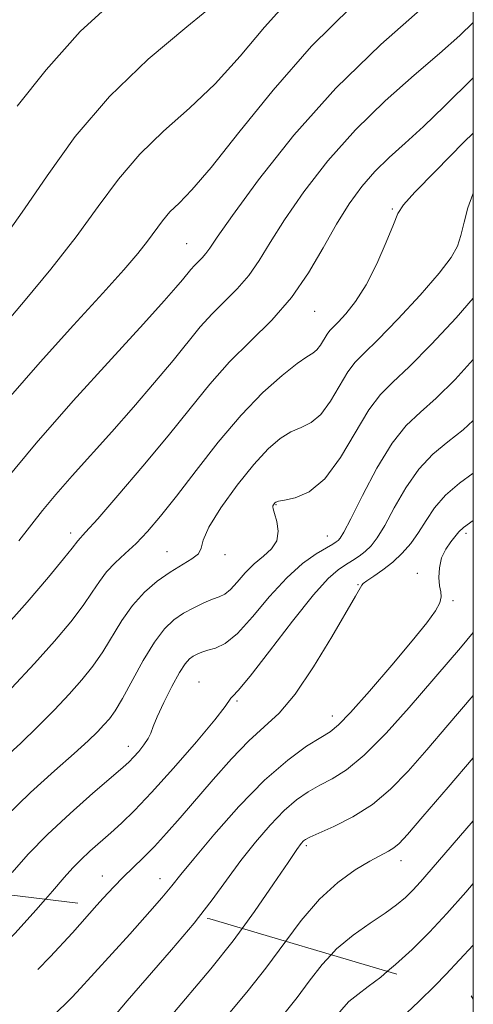
# Model space of a CAD drawing. Extents: x 2054800 to 2057700, y 294800 to 297700.
# Drawn here: x 2057444 to 2057500, y 295324 to 295445 of the extents above; entities that cross this region are included whole.
import ezdxf

# ---------------------------------------------------------------- set-up
doc = ezdxf.new("R2010")
doc.units = 0
doc.header["$MEASUREMENT"] = 0
doc.linetypes.add('DGN Style 2', pattern=[39.879531, 23.927719, -15.951813])
doc.linetypes.add('DGN Style 3', pattern=[55.831344, 39.879531, -15.951813])
for name, color, linetype, lineweight in [('CONTOUR INDEX', 41, 'Continuous', 13), ('CONTOUR INDEX DASHED', 41, 'DGN Style 3', 13), ('CONTOUR INTERMEDIATE', 44, 'Continuous', 0), ('CONTOUR INTERMEDIATE DASHED', 44, 'DGN Style 3', 0), ('GRID LINE', 7, 'Continuous', 0), ('OBSCURED GROUND BOUNDARY', 84, 'DGN Style 2', 0), ('SPOT ELEVATION DTM', 2, 'Continuous', 13)]:
    doc.layers.add(name, color=color, linetype=linetype, lineweight=lineweight)

msp = doc.modelspace()

# ---------------------------------------------------------------- linework, layer by layer
at = {"layer": 'CONTOUR INDEX', "flags": 128}
for points, elevation in [([(2057444.079, 295434.549), (2057447.629, 295439.016), (2057451.793, 295443.685), (2057456.79, 295448.277)], 1090), ([(2057444.26, 295381.254), (2057447.168, 295384.948), (2057448.804, 295386.925), (2057450.802, 295389.205), (2057455.671, 295394.629), (2057458.337, 295397.655), (2057460.918, 295400.649), (2057463.192, 295403.362), (2057466.524, 295407.474), (2057467.96, 295409.097), (2057471.033, 295412.141), (2057472.47, 295413.768), (2057473.743, 295415.613), (2057475.094, 295417.836), (2057476.838, 295420.613), (2057479.216, 295424.03), (2057482.163, 295427.824), (2057485.54, 295431.642), (2057489.172, 295435.179), (2057492.735, 295438.323), (2057495.871, 295441.01), (2057498.337, 295443.224), (2057500, 295444.809)], 1080), ([(2057443.446, 295340.596), (2057445.431, 295342.818), (2057447.79, 295345.236), (2057450.57, 295347.831), (2057453.364, 295350.3), (2057457.044, 295353.473), (2057457.81, 295354.17), (2057458.348, 295354.725), (2057458.97, 295355.424), (2057459.618, 295356.223), (2057460.145, 295356.994), (2057460.465, 295357.676), (2057460.745, 295358.479), (2057461.217, 295359.682), (2057462.034, 295361.438), (2057463.033, 295363.401), (2057463.975, 295365.1), (2057464.679, 295366.184), (2057465.2, 295366.771), (2057465.653, 295367.097), (2057466.141, 295367.359), (2057466.724, 295367.6), (2057467.451, 295367.823), (2057468.373, 295368.086), (2057469.557, 295368.664), (2057471.072, 295369.888), (2057472.944, 295371.939), (2057475.025, 295374.406), (2057477.126, 295376.73), (2057479.068, 295378.469), (2057480.723, 295379.643), (2057482.759, 295380.847), (2057483.191, 295381.117), (2057483.436, 295381.301), (2057483.671, 295381.561), (2057484.107, 295382.294), (2057484.968, 295383.959), (2057486.393, 295386.795), (2057488.178, 295390.172), (2057490.038, 295393.242), (2057491.769, 295395.403), (2057493.505, 295397.027), (2057495.461, 295398.735), (2057497.79, 295401.023), (2057500, 295403.468)], 1070), ([(2057471.665, 295333.732), (2057473.182, 295335.802), (2057475.506, 295339.174), (2057477.282, 295341.823), (2057478.359, 295343.403), (2057478.905, 295344.15), (2057479.173, 295344.449), (2057479.421, 295344.643), (2057479.942, 295344.913), (2057482.889, 295346.229), (2057485.222, 295347.407), (2057487.643, 295348.926), (2057489.862, 295350.785), (2057492.003, 295353.01), (2057494.297, 295355.638), (2057496.889, 295358.65), (2057500, 295362.301)], 1060)]:
    msp.add_lwpolyline(points, dxfattribs=dict(at, elevation=elevation))
at = {"layer": 'CONTOUR INDEX DASHED', "elevation": 1060, "flags": 128}
msp.add_lwpolyline([(2057045.536, 295325.272), (2057046.429, 295325.041), (2057049.774, 295324.233), (2057055.005, 295323.015), (2057061.011, 295321.553), (2057066.332, 295320.071), (2057069.863, 295318.75), (2057071.942, 295317.595), (2057073.263, 295316.566), (2057074.494, 295315.584), (2057076.183, 295314.399), (2057078.848, 295312.724), (2057082.786, 295310.389), (2057091.876, 295305.106), (2057095.561, 295302.929), (2057098.477, 295301.146), (2057100.814, 295299.633), (2057102.828, 295298.25), (2057105.046, 295296.78), (2057108.059, 295294.987), (2057112.186, 295292.761), (2057116.651, 295290.494), (2057120.408, 295288.705), (2057122.756, 295287.734), (2057124.397, 295287.217), (2057126.38, 295286.615), (2057129.48, 295285.517), (2057133.374, 295284.044), (2057137.463, 295282.448), (2057141.32, 295280.925), (2057145.194, 295279.452), (2057149.508, 295277.949), (2057154.493, 295276.375), (2057164.225, 295273.46), (2057167.739, 295272.361), (2057170.364, 295271.477), (2057172.465, 295270.715), (2057174.441, 295269.962), (2057184.764, 295265.942), (2057189.842, 295263.985), (2057194.354, 295262.262), (2057199.496, 295260.32), (2057200.789, 295259.782), (2057201.828, 295259.268), (2057203.02, 295258.639), (2057204.763, 295257.775), (2057207.273, 295256.618), (2057210.057, 295255.378), (2057215.161, 295253.13), (2057215.717, 295252.924), (2057217.002, 295252.54), (2057219.696, 295251.807), (2057224.171, 295250.637), (2057229.562, 295249.267), (2057234.692, 295248.016), (2057238.717, 295247.108), (2057242.095, 295246.385), (2057245.614, 295245.596), (2057249.809, 295244.566), (2057254.213, 295243.426), (2057258.104, 295242.388), (2057261.031, 295241.585), (2057263.632, 295240.838), (2057266.811, 295239.894), (2057279.697, 295236.027), (2057282.016, 295235.359), (2057283.405, 295235.109), (2057284.854, 295235.11), (2057290.664, 295235.373), (2057295.314, 295235.532), (2057307.564, 295235.834), (2057314.092, 295236.08), (2057320.19, 295236.454), (2057325.72, 295236.928), (2057330.631, 295237.458), (2057334.914, 295238.018), (2057338.712, 295238.646), (2057342.212, 295239.395), (2057345.577, 295240.317), (2057348.896, 295241.437), (2057352.238, 295242.776), (2057355.662, 295244.344), (2057359.185, 295246.098), (2057362.816, 295247.983), (2057370.51, 295252.039), (2057379.107, 295256.618), (2057383.484, 295259.005), (2057387.473, 295261.279), (2057390.812, 295263.32), (2057395.929, 295266.601), (2057400.446, 295269.307), (2057403.498, 295271.256), (2057407.465, 295273.96), (2057411.631, 295276.889), (2057415.042, 295279.326), (2057417.829, 295281.355), (2057418.431, 295281.835), (2057425.661, 295287.474), (2057430.477, 295291.276), (2057435.089, 295295.005), (2057438.718, 295298.088), (2057441.747, 295300.826), (2057444.849, 295303.737), (2057448.492, 295307.181), (2057452.318, 295310.879), (2057455.762, 295314.389), (2057458.429, 295317.397), (2057460.599, 295320.079), (2057462.721, 295322.737), (2057467.803, 295328.776), (2057470.541, 295332.199), (2057471.665, 295333.732)], dxfattribs=at)
at = {"layer": 'CONTOUR INTERMEDIATE', "flags": 128}
for points, elevation in [([(2057442.376, 295407.618), (2057445.05, 295410.764), (2057448.193, 295414.574), (2057451.3, 295418.537), (2057454.006, 295422.23), (2057456.495, 295425.594), (2057459.089, 295428.658), (2057462.022, 295431.486), (2057465.181, 295434.284), (2057468.365, 295437.295), (2057471.425, 295440.671), (2057474.411, 295444.211), (2057477.424, 295447.625)], 1086), ([(2057442.917, 295419.037), (2057444.985, 295421.957), (2057447.729, 295426.016), (2057451.195, 295430.807), (2057455.372, 295435.741), (2057460.132, 295440.304), (2057464.87, 295444.288), (2057468.864, 295447.558)], 1088), ([(2057442.651, 295388.686), (2057446.396, 295393.211), (2057450.952, 295398.409), (2057455.619, 295403.573), (2057459.547, 295407.865), (2057462.101, 295410.677), (2057463.539, 295412.296), (2057464.335, 295413.237), (2057465.369, 295414.513), (2057465.815, 295415.016), (2057466.769, 295415.961), (2057467.215, 295416.466), (2057467.68, 295417.133), (2057468.589, 295418.486), (2057470.461, 295421.147), (2057473.67, 295425.5), (2057478.013, 295430.972), (2057483.146, 295436.754), (2057488.649, 295442.112), (2057493.808, 295446.626)], 1082), ([(2057442.961, 295398.645), (2057446.898, 295403.139), (2057450.995, 295407.679), (2057454.579, 295411.62), (2057457.144, 295414.489), (2057458.854, 295416.486), (2057460.042, 295417.984), (2057461.885, 295420.488), (2057462.806, 295421.575), (2057463.912, 295422.667), (2057465.491, 295424.281), (2057467.866, 295427.032), (2057471.253, 295431.302), (2057475.453, 295436.522), (2057480.161, 295441.886), (2057485.044, 295446.704)], 1084), ([(2057441.933, 295369.999), (2057445.274, 295373.726), (2057447.908, 295376.797), (2057449.754, 295379.033), (2057450.796, 295380.34), (2057451.493, 295381.254), (2057452.463, 295382.296), (2057453.942, 295383.949), (2057456.42, 295386.791), (2057459.489, 295390.382), (2057462.584, 295394.108), (2057465.279, 295397.471), (2057467.698, 295400.459), (2057470.105, 295403.178), (2057472.684, 295405.746), (2057475.297, 295408.32), (2057477.726, 295411.071), (2057479.807, 295414.092), (2057481.599, 295417.185), (2057483.216, 295420.078), (2057484.762, 295422.561), (2057486.313, 295424.677), (2057487.935, 295426.531), (2057489.695, 295428.247), (2057491.662, 295430.02), (2057493.904, 295432.065), (2057496.485, 295434.549), (2057500, 295438.01)], 1078), ([(2057443.353, 295363.197), (2057446.192, 295366.223), (2057448.639, 295368.962), (2057450.629, 295371.335), (2057452.158, 295373.325), (2057453.266, 295374.937), (2057454.143, 295376.266), (2057455.024, 295377.431), (2057456.088, 295378.542), (2057457.319, 295379.685), (2057458.647, 295380.938), (2057460.043, 295382.401), (2057461.634, 295384.257), (2057463.585, 295386.713), (2057465.997, 295389.86), (2057468.716, 295393.334), (2057471.522, 295396.655), (2057474.201, 295399.422), (2057476.557, 295401.538), (2057478.397, 295402.984), (2057479.6, 295403.797), (2057480.33, 295404.244), (2057480.822, 295404.651), (2057481.268, 295405.257), (2057482.068, 295406.602), (2057482.405, 295407.047), (2057482.817, 295407.462), (2057483.444, 295408.073), (2057484.385, 295409.08), (2057485.564, 295410.578), (2057486.866, 295412.633), (2057488.167, 295415.211), (2057489.328, 295417.86), (2057490.203, 295420.028), (2057490.764, 295421.377), (2057491.457, 295422.446), (2057492.844, 295423.99), (2057495.351, 295426.59), (2057498.855, 295430.123), (2057500, 295431.248)], 1076), ([(2057442.281, 295354.392), (2057444.479, 295356.414), (2057446.617, 295358.473), (2057448.636, 295360.519), (2057450.45, 295362.448), (2057452.005, 295364.198), (2057453.349, 295365.873), (2057454.562, 295367.617), (2057456.913, 295371.482), (2057458.215, 295373.336), (2057459.684, 295374.952), (2057461.253, 295376.311), (2057462.825, 295377.422), (2057465.505, 295379.028), (2057466.297, 295379.664), (2057466.618, 295380.333), (2057466.869, 295381.309), (2057467.564, 295382.909), (2057469.057, 295385.301), (2057471.056, 295388.06), (2057473.106, 295390.615), (2057474.85, 295392.515), (2057476.315, 295393.794), (2057477.621, 295394.612), (2057478.873, 295395.157), (2057480.099, 295395.753), (2057481.309, 295396.752), (2057482.499, 295398.37), (2057484.631, 295401.956), (2057485.53, 295403.142), (2057486.628, 295404.248), (2057488.301, 295405.877), (2057490.75, 295408.416), (2057493.481, 295411.381), (2057495.825, 295414.071), (2057497.285, 295415.979), (2057498.047, 295417.369), (2057498.471, 295418.702), (2057498.864, 295420.319), (2057499.334, 295422.087), (2057499.941, 295423.754), (2057500, 295423.857)], 1074), ([(2057442.623, 295347.39), (2057445.72, 295350.392), (2057448.639, 295353.034), (2057451.066, 295355.177), (2057452.78, 295356.737), (2057453.918, 295357.841), (2057454.709, 295358.673), (2057455.37, 295359.434), (2057456.07, 295360.411), (2057456.966, 295361.909), (2057459.531, 295366.578), (2057460.899, 295368.833), (2057462.131, 295370.457), (2057463.284, 295371.556), (2057464.458, 295372.358), (2057465.715, 295373.05), (2057466.952, 295373.637), (2057468.027, 295374.08), (2057468.848, 295374.382), (2057469.526, 295374.708), (2057470.221, 295375.261), (2057471.061, 295376.178), (2057472.043, 295377.306), (2057473.13, 295378.426), (2057474.258, 295379.381), (2057475.248, 295380.269), (2057475.892, 295381.255), (2057476.054, 295382.435), (2057475.891, 295383.631), (2057475.632, 295384.596), (2057475.463, 295385.155), (2057475.4, 295385.408), (2057475.415, 295385.526), (2057475.481, 295385.649), (2057475.672, 295385.905), (2057475.79, 295386.001), (2057476.108, 295386.099), (2057476.845, 295386.239), (2057478.147, 295386.518), (2057479.869, 295387.262), (2057481.795, 295388.853), (2057483.73, 295391.482), (2057487.193, 295397.309), (2057488.618, 295399.197), (2057490.142, 295400.713), (2057492.152, 295402.598), (2057494.873, 295405.363), (2057497.882, 295408.605), (2057500, 295411.018)], 1072), ([(2057447.536, 295337.304), (2057448.411, 295338.306), (2057449.843, 295339.966), (2057450.895, 295341.151), (2057451.863, 295342.147), (2057452.979, 295343.189), (2057455.537, 295345.44), (2057456.879, 295346.645), (2057458.461, 295348.18), (2057460.543, 295350.373), (2057463.235, 295353.371), (2057466.04, 295356.601), (2057468.309, 295359.31), (2057469.572, 295360.938), (2057470.25, 295361.966), (2057470.504, 295362.189), (2057471.187, 295362.894), (2057472.633, 295364.639), (2057475.01, 295367.722), (2057477.816, 295371.387), (2057480.384, 295374.618), (2057482.21, 295376.646), (2057483.428, 295377.709), (2057484.338, 295378.296), (2057485.182, 295378.817), (2057485.993, 295379.365), (2057486.752, 295379.955), (2057487.462, 295380.636), (2057488.216, 295381.611), (2057489.133, 295383.116), (2057490.303, 295385.273), (2057491.708, 295387.737), (2057493.304, 295390.045), (2057495.046, 295391.866), (2057496.884, 295393.373), (2057498.77, 295394.872), (2057500, 295396.01)], 1068), ([(2057453.841, 295336.555), (2057454.625, 295337.434), (2057455.917, 295338.834), (2057457.073, 295340.017), (2057459.528, 295342.391), (2057460.897, 295343.773), (2057462.394, 295345.39), (2057464.066, 295347.287), (2057468.113, 295351.995), (2057470.347, 295354.51), (2057472.475, 295356.71), (2057474.373, 295358.425), (2057476.196, 295360.129), (2057478.169, 295362.456), (2057480.414, 295365.785), (2057482.639, 295369.463), (2057485.539, 295374.457), (2057486.336, 295375.803), (2057486.513, 295375.996), (2057486.962, 295376.332), (2057487.804, 295376.904), (2057488.917, 295377.69), (2057490.122, 295378.642), (2057491.269, 295379.722), (2057492.328, 295380.929), (2057493.298, 295382.274), (2057494.214, 295383.752), (2057495.239, 295385.302), (2057496.571, 295386.849), (2057498.322, 295388.329), (2057500, 295389.531)], 1066), ([(2057460.318, 295335.785), (2057461.809, 295337.484), (2057463.041, 295338.957), (2057464.14, 295340.326), (2057465.714, 295342.262), (2057468.191, 295345.203), (2057471.257, 295348.658), (2057474.416, 295351.904), (2057477.237, 295354.365), (2057479.559, 295356.055), (2057481.286, 295357.135), (2057482.436, 295357.835), (2057483.47, 295358.668), (2057484.961, 295360.212), (2057487.285, 295362.828), (2057490.012, 295365.995), (2057492.512, 295368.972), (2057494.289, 295371.177), (2057495.369, 295372.666), (2057495.911, 295373.657), (2057496.072, 295374.364), (2057496.006, 295374.992), (2057495.862, 295375.744), (2057495.779, 295376.761), (2057495.838, 295377.947), (2057496.109, 295379.143), (2057496.62, 295380.213), (2057497.242, 295381.112), (2057498.225, 295382.344), (2057498.782, 295382.881), (2057500, 295383.757)], 1064), ([(2057466.3, 295335.074), (2057467.99, 295337.245), (2057471.498, 295342.043), (2057473.275, 295344.303), (2057475.081, 295346.404), (2057476.795, 295348.177), (2057478.329, 295349.504), (2057479.751, 295350.484), (2057481.161, 295351.269), (2057482.674, 295352.046), (2057484.442, 295353.149), (2057486.627, 295354.947), (2057489.297, 295357.647), (2057492.143, 295360.812), (2057498.441, 295368.129), (2057500, 295369.998)], 1062), ([(2057476.994, 295332.157), (2057478.889, 295334.696), (2057481.121, 295337.309), (2057483.385, 295339.369), (2057485.519, 295340.893), (2057487.323, 295341.968), (2057489.59, 295343.182), (2057490.275, 295343.593), (2057490.906, 295344.126), (2057491.924, 295345.234), (2057493.831, 295347.436), (2057496.932, 295351.038), (2057500, 295354.631)], 1058), ([(2057482.586, 295330.504), (2057483.234, 295331.205), (2057485.264, 295332.902), (2057487.335, 295334.357), (2057489.176, 295335.584), (2057490.589, 295336.613), (2057491.667, 295337.525), (2057492.576, 295338.415), (2057493.52, 295339.434), (2057494.852, 295340.953), (2057500, 295346.93)], 1056), ([(2057489.49, 295328.464), (2057490.465, 295329.282), (2057492.49, 295331.139), (2057494.613, 295333.25), (2057496.772, 295335.57), (2057499.066, 295338.168), (2057500, 295339.25)], 1054), ([(2057495.306, 295326.744), (2057496.65, 295328.086), (2057500, 295331.68)], 1052)]:
    msp.add_lwpolyline(points, dxfattribs=dict(at, elevation=elevation))
at = {"layer": 'CONTOUR INTERMEDIATE DASHED', "flags": 128}
for points, elevation in [([(2057040.772, 295358.264), (2057042.939, 295357.992), (2057047.795, 295357.431), (2057052.5, 295356.656), (2057056.731, 295355.511), (2057060.421, 295354.154), (2057063.568, 295352.823), (2057066.193, 295351.686), (2057068.428, 295350.629), (2057070.429, 295349.469), (2057072.369, 295348.041), (2057074.478, 295346.242), (2057077.001, 295343.986), (2057080.106, 295341.236), (2057083.663, 295338.154), (2057087.467, 295334.949), (2057091.278, 295331.848), (2057094.732, 295329.133), (2057097.43, 295327.103), (2057099.101, 295325.945), (2057099.994, 295325.414), (2057100.483, 295325.153), (2057100.896, 295324.867), (2057101.93, 295324.052), (2057102.773, 295323.494), (2057104.322, 295322.641), (2057107.094, 295321.271), (2057111.403, 295319.246), (2057116.753, 295316.751), (2057122.449, 295314.053), (2057127.842, 295311.414), (2057132.477, 295309.085), (2057139.043, 295305.732), (2057139.612, 295305.463), (2057140.255, 295305.186), (2057147.423, 295302.168), (2057152.031, 295300.253), (2057156.97, 295298.269), (2057161.808, 295296.423), (2057166.849, 295294.547), (2057172.578, 295292.384), (2057179.227, 295289.792), (2057185.995, 295287.106), (2057191.829, 295284.777), (2057195.983, 295283.131), (2057198.956, 295281.983), (2057201.559, 295281.019), (2057204.427, 295280.003), (2057207.503, 295279.005), (2057210.555, 295278.169), (2057213.415, 295277.583), (2057216.165, 295277.091), (2057218.952, 295276.476), (2057221.898, 295275.579), (2057225.033, 295274.46), (2057228.366, 295273.238), (2057231.865, 295272.019), (2057235.349, 295270.876), (2057238.595, 295269.869), (2057241.486, 295269.029), (2057244.313, 295268.251), (2057251.33, 295266.361), (2057256.195, 295265.123), (2057262.344, 295263.696), (2057269.767, 295262.131), (2057277.284, 295260.652), (2057283.424, 295259.524), (2057287.243, 295258.946), (2057289.925, 295258.856), (2057293.181, 295259.122), (2057309.177, 295260.709), (2057315.433, 295261.349), (2057318.828, 295261.685), (2057323.867, 295262.196), (2057329.996, 295262.976), (2057336.278, 295264.111), (2057342.006, 295265.672), (2057347.423, 295267.67), (2057353.002, 295270.1), (2057359.032, 295272.895), (2057365.05, 295275.724), (2057370.403, 295278.193), (2057374.605, 295280.015), (2057380.373, 295282.367), (2057382.542, 295283.337), (2057384.382, 295284.253), (2057385.9, 295285.089), (2057387.216, 295285.922), (2057388.916, 295287.24), (2057391.704, 295289.634), (2057395.987, 295293.43), (2057400.991, 295297.883), (2057405.647, 295301.985), (2057409.209, 295305.012), (2057412.231, 295307.399), (2057415.591, 295309.866), (2057419.911, 295312.956), (2057424.804, 295316.495), (2057429.627, 295320.128), (2057433.872, 295323.576), (2057437.558, 295326.846), (2057440.834, 295330.021), (2057443.804, 295333.129), (2057446.376, 295335.974), (2057447.536, 295337.304)], 1068), ([(2057044.427, 295351.369), (2057048.811, 295350.689), (2057054.2, 295349.261), (2057058.615, 295347.62), (2057061.892, 295346.104), (2057063.977, 295344.977), (2057065.257, 295344.2), (2057066.227, 295343.657), (2057067.356, 295343.176), (2057068.994, 295342.348), (2057071.462, 295340.703), (2057074.953, 295337.941), (2057083.553, 295330.711), (2057087.788, 295327.25), (2057091.612, 295324.25), (2057094.837, 295321.845), (2057097.423, 295320.08), (2057099.903, 295318.633), (2057102.951, 295317.096), (2057107.031, 295315.165), (2057111.747, 295312.966), (2057116.487, 295310.73), (2057120.751, 295308.654), (2057124.48, 295306.781), (2057130.576, 295303.647), (2057133.305, 295302.286), (2057136.223, 295300.928), (2057139.521, 295299.508), (2057142.907, 295298.112), (2057148.488, 295295.843), (2057151.046, 295294.83), (2057154.416, 295293.565), (2057164.959, 295289.752), (2057171.293, 295287.409), (2057177.658, 295284.966), (2057183.655, 295282.604), (2057188.913, 295280.514), (2057193.219, 295278.82), (2057197.008, 295277.368), (2057200.874, 295275.94), (2057205.206, 295274.393), (2057209.583, 295272.899), (2057213.377, 295271.705), (2057216.141, 295270.977), (2057218.134, 295270.549), (2057219.794, 295270.176), (2057221.535, 295269.644), (2057226.517, 295267.888), (2057230.176, 295266.651), (2057234.071, 295265.375), (2057237.442, 295264.298), (2057239.835, 295263.564), (2057242.014, 295262.943), (2057249.623, 295260.858), (2057254.929, 295259.416), (2057259.772, 295258.132), (2057263.336, 295257.249), (2057266.31, 295256.602), (2057269.756, 295255.926), (2057274.5, 295255.048), (2057280.4, 295254.183), (2057287.075, 295253.638), (2057294.06, 295253.625), (2057300.548, 295253.965), (2057305.647, 295254.383), (2057322.405, 295255.952), (2057329.674, 295256.654), (2057335.949, 295257.293), (2057339.837, 295257.822), (2057342.753, 295258.72), (2057346.819, 295260.602), (2057353.462, 295263.81), (2057361.337, 295267.599), (2057368.406, 295270.955), (2057373.174, 295273.138), (2057376.313, 295274.522), (2057379.04, 295275.758), (2057382.283, 295277.345), (2057385.822, 295279.188), (2057389.15, 295281.038), (2057391.938, 295282.756), (2057394.552, 295284.63), (2057397.538, 295287.057), (2057401.31, 295290.311), (2057405.759, 295294.183), (2057410.647, 295298.34), (2057415.696, 295302.453), (2057420.465, 295306.203), (2057424.475, 295309.273), (2057427.456, 295311.515), (2057429.974, 295313.458), (2057432.806, 295315.8), (2057436.498, 295319.036), (2057440.67, 295322.851), (2057444.711, 295326.727), (2057448.123, 295330.222), (2057450.862, 295333.202), (2057453.841, 295336.555)], 1066), ([(2057046.089, 295345.507), (2057046.403, 295345.468), (2057047.981, 295345.025), (2057049.509, 295344.311), (2057051.17, 295343.213), (2057053.13, 295341.685), (2057055.5, 295339.955), (2057058.377, 295338.318), (2057061.799, 295336.958), (2057065.567, 295335.61), (2057069.425, 295333.899), (2057073.159, 295331.566), (2057076.726, 295328.822), (2057080.123, 295325.996), (2057083.378, 295323.349), (2057086.635, 295320.871), (2057090.068, 295318.484), (2057093.789, 295316.137), (2057097.653, 295313.893), (2057101.455, 295311.841), (2057105.018, 295310.048), (2057108.283, 295308.482), (2057111.221, 295307.091), (2057113.867, 295305.801), (2057116.509, 295304.466), (2057123.09, 295301.059), (2057127.112, 295299.021), (2057131.297, 295297.006), (2057135.375, 295295.189), (2057139.07, 295293.647), (2057142.105, 295292.432), (2057148.661, 295289.868), (2057149.596, 295289.542), (2057152.627, 295288.572), (2057155.63, 295287.568), (2057160.073, 295286.032), (2057165.458, 295284.118), (2057171.092, 295282.052), (2057176.411, 295280.026), (2057181.355, 295278.088), (2057185.997, 295276.252), (2057190.456, 295274.508), (2057195.061, 295272.753), (2057200.189, 295270.861), (2057205.985, 295268.784), (2057211.663, 295266.793), (2057216.2, 295265.24), (2057218.867, 295264.37), (2057220.102, 295264.008), (2057220.635, 295263.875), (2057221.114, 295263.728), (2057223.123, 295263.04), (2057227.29, 295261.657), (2057229.503, 295260.91), (2057232.947, 295259.703), (2057234.421, 295259.213), (2057235.903, 295258.772), (2057237.292, 295258.396), (2057238.435, 295258.109), (2057239.353, 295257.891), (2057240.774, 295257.541), (2057243.602, 295256.815), (2057248.336, 295255.577), (2057261.464, 295252.101), (2057262.948, 295251.693), (2057265.307, 295251.002), (2057267.374, 295250.459), (2057270.442, 295249.747), (2057274.672, 295248.893), (2057279.755, 295248.09), (2057285.264, 295247.574), (2057290.759, 295247.504), (2057295.764, 295247.736), (2057302.544, 295248.267), (2057304.433, 295248.387), (2057306.064, 295248.451), (2057308.037, 295248.509), (2057310.949, 295248.644), (2057315.396, 295248.948), (2057321.617, 295249.471), (2057328.424, 295250.096), (2057334.276, 295250.668), (2057338.024, 295251.069), (2057340.094, 295251.347), (2057341.307, 295251.592), (2057342.433, 295251.92), (2057344.036, 295252.564), (2057346.628, 295253.784), (2057350.525, 295255.736), (2057360.16, 295260.633), (2057364.642, 295262.869), (2057368.414, 295264.713), (2057371.262, 295266.072), (2057373.181, 295266.959), (2057374.987, 295267.806), (2057377.707, 295269.148), (2057382.024, 295271.354), (2057387.261, 295274.123), (2057392.401, 295276.987), (2057396.659, 295279.59), (2057400.188, 295282.02), (2057403.373, 295284.48), (2057406.568, 295287.143), (2057410.011, 295290.084), (2057413.908, 295293.35), (2057418.323, 295296.907), (2057422.757, 295300.389), (2057429.36, 295305.525), (2057431.661, 295307.414), (2057434.244, 295309.702), (2057437.635, 295312.841), (2057449.971, 295324.425), (2057450.749, 295325.199), (2057451.396, 295325.891), (2057457.869, 295333.04), (2057460.318, 295335.785)], 1064), ([(2057044.784, 295334.351), (2057045.772, 295334.368), (2057048.123, 295333.421), (2057051.612, 295331.982), (2057056.563, 295330.443), (2057062.18, 295328.835), (2057067.387, 295327.095), (2057071.366, 295325.19), (2057074.316, 295323.212), (2057078.967, 295319.449), (2057081.658, 295317.493), (2057085.3, 295315.122), (2057090.154, 295312.195), (2057095.404, 295309.152), (2057099.959, 295306.586), (2057103.005, 295304.93), (2057104.82, 295303.999), (2057106.983, 295302.948), (2057108.539, 295302.15), (2057115.558, 295298.489), (2057120.547, 295295.905), (2057125.115, 295293.586), (2057128.438, 295291.984), (2057130.922, 295290.898), (2057133.276, 295289.961), (2057141.927, 295286.597), (2057144.485, 295285.589), (2057146.919, 295284.663), (2057149.552, 295283.745), (2057152.635, 295282.77), (2057156.131, 295281.702), (2057159.927, 295280.514), (2057163.906, 295279.196), (2057167.911, 295277.798), (2057171.779, 295276.384), (2057175.426, 295274.994), (2057183.08, 295271.989), (2057187.628, 295270.219), (2057192.592, 295268.32), (2057197.745, 295266.396), (2057207.453, 295262.853), (2057211.206, 295261.4), (2057213.806, 295260.242), (2057215.517, 295259.349), (2057216.736, 295258.664), (2057217.896, 295258.111), (2057219.56, 295257.528), (2057222.323, 295256.732), (2057226.501, 295255.616), (2057231.294, 295254.381), (2057235.62, 295253.306), (2057238.755, 295252.571), (2057241.399, 295251.972), (2057244.608, 295251.206), (2057249.073, 295250.071), (2057254.03, 295248.775), (2057258.351, 295247.627), (2057261.251, 295246.842), (2057263.318, 295246.257), (2057268.431, 295244.736), (2057271.908, 295243.727), (2057275.413, 295242.773), (2057278.555, 295242.025), (2057281.382, 295241.518), (2057284.051, 295241.256), (2057286.69, 295241.225), (2057289.313, 295241.35), (2057291.906, 295241.539), (2057294.499, 295241.716), (2057297.305, 295241.865), (2057300.579, 295241.985), (2057304.54, 295242.088), (2057309.253, 295242.238), (2057314.744, 295242.514), (2057320.904, 295242.962), (2057327.072, 295243.512), (2057332.454, 295244.063), (2057336.469, 295244.543), (2057339.403, 295244.996), (2057341.759, 295245.494), (2057344.055, 295246.144), (2057346.866, 295247.207), (2057350.784, 295248.979), (2057356.093, 295251.594), (2057361.866, 295254.534), (2057372.203, 295259.905), (2057374.985, 295261.385), (2057376.343, 295262.126), (2057377.581, 295262.831), (2057378.716, 295263.516), (2057380.261, 295264.422), (2057382.856, 295265.851), (2057386.908, 295268.007), (2057391.899, 295270.707), (2057397.078, 295273.672), (2057401.804, 295276.642), (2057405.877, 295279.438), (2057409.207, 295281.903), (2057411.784, 295283.942), (2057416.009, 295287.464), (2057418.377, 295289.371), (2057421.089, 295291.498), (2057427.529, 295296.516), (2057431.213, 295299.482), (2057435.154, 295302.817), (2057439.26, 295306.495), (2057443.244, 295310.198), (2057449.579, 295316.193), (2057451.718, 295318.253), (2057453.311, 295319.873), (2057454.539, 295321.257), (2057455.8, 295322.778), (2057457.547, 295324.852), (2057462.99, 295331.088), (2057465.765, 295334.387), (2057466.3, 295335.074)], 1062), ([(2057050.762, 295317.54), (2057051.635, 295317.372), (2057055.991, 295316.187), (2057060.72, 295314.755), (2057064.757, 295313.493), (2057067.302, 295312.718), (2057069.203, 295312.17), (2057069.524, 295312.05), (2057069.713, 295311.945), (2057070.098, 295311.654), (2057070.341, 295311.502), (2057072.368, 295310.285), (2057075.744, 295308.24), (2057081.48, 295304.738), (2057088.615, 295300.284), (2057095.822, 295295.595), (2057102.007, 295291.293), (2057110.885, 295284.805), (2057113.761, 295282.898), (2057115.94, 295281.803), (2057117.777, 295281.345), (2057119.596, 295281.319), (2057121.607, 295281.399), (2057123.991, 295281.226), (2057126.89, 295280.527), (2057130.295, 295279.357), (2057134.163, 295277.852), (2057138.499, 295276.129), (2057143.513, 295274.224), (2057149.463, 295272.152), (2057156.352, 295269.979), (2057163.138, 295267.962), (2057172.817, 295265.157), (2057173.338, 295264.976), (2057176.205, 295263.855), (2057186.472, 295259.787), (2057190.402, 295258.261), (2057196.19, 295256.085), (2057199.262, 295254.866), (2057203.173, 295253.222), (2057207.343, 295251.42), (2057210.931, 295249.844), (2057214.798, 295248.122), (2057215.885, 295247.654), (2057217.079, 295247.186), (2057218.822, 295246.602), (2057221.536, 295245.806), (2057225.461, 295244.747), (2057230.103, 295243.569), (2057234.782, 295242.464), (2057238.98, 295241.566), (2057242.828, 295240.789), (2057246.619, 295239.987), (2057250.546, 295239.06), (2057254.396, 295238.077), (2057257.856, 295237.149), (2057260.748, 295236.346), (2057263.439, 295235.572), (2057274.014, 295232.434), (2057277.798, 295231.344), (2057281.004, 295230.469), (2057283.524, 295229.829), (2057285.327, 295229.413), (2057286.599, 295229.206), (2057288.404, 295229.154), (2057292.027, 295229.197), (2057298.261, 295229.289), (2057305.948, 295229.433), (2057313.44, 295229.646), (2057319.477, 295229.945), (2057324.368, 295230.343), (2057328.809, 295230.854), (2057333.356, 295231.492), (2057338.002, 295232.289), (2057342.6, 295233.276), (2057346.96, 295234.443), (2057350.738, 295235.609), (2057353.549, 295236.546), (2057355.261, 295237.154), (2057356.752, 295237.822), (2057359.154, 295239.064), (2057369.066, 295244.306), (2057383.202, 295251.827), (2057390.14, 295255.548), (2057395.715, 295258.582), (2057399.252, 295260.589), (2057401.292, 295261.891), (2057402.676, 295262.977), (2057404.149, 295264.267), (2057406.052, 295265.913), (2057408.627, 295267.999), (2057412.053, 295270.588), (2057416.264, 295273.663), (2057421.131, 295277.188), (2057426.416, 295281.034), (2057438.703, 295290.057), (2057439.059, 295290.336), (2057439.372, 295290.612), (2057442.927, 295293.943), (2057447.404, 295298.169), (2057452.918, 295303.504), (2057458.214, 295308.905), (2057462.32, 295313.537), (2057465.399, 295317.38), (2057467.895, 295320.622), (2057470.187, 295323.458), (2057472.389, 295326.117), (2057474.547, 295328.839), (2057476.994, 295332.157)], 1058), ([(2057055.56, 295310.441), (2057056.706, 295310.296), (2057058.425, 295309.875), (2057060.133, 295309.309), (2057062.029, 295308.627), (2057064.026, 295307.856), (2057065.97, 295307.027), (2057067.856, 295306.095), (2057070.285, 295304.722), (2057074.008, 295302.497), (2057079.502, 295299.151), (2057086.141, 295294.986), (2057093.026, 295290.444), (2057099.352, 295285.967), (2057104.706, 295281.976), (2057108.773, 295278.889), (2057111.376, 295276.99), (2057112.897, 295276.022), (2057113.857, 295275.59), (2057114.713, 295275.372), (2057115.668, 295275.318), (2057116.857, 295275.446), (2057118.383, 295275.734), (2057120.204, 295275.998), (2057122.24, 295276.013), (2057124.488, 295275.589), (2057127.24, 295274.676), (2057130.863, 295273.255), (2057135.609, 295271.352), (2057141.27, 295269.156), (2057147.523, 295266.898), (2057154.004, 295264.784), (2057160.183, 295262.914), (2057165.485, 295261.366), (2057169.527, 295260.172), (2057172.687, 295259.183), (2057175.532, 295258.208), (2057178.552, 295257.09), (2057181.925, 295255.815), (2057185.753, 295254.403), (2057194.678, 295251.255), (2057199.293, 295249.559), (2057203.653, 295247.83), (2057207.536, 295246.192), (2057210.725, 295244.79), (2057214.941, 295242.896), (2057216.609, 295242.178), (2057218.442, 295241.448), (2057220.641, 295240.665), (2057223.375, 295239.804), (2057226.751, 295238.857), (2057230.645, 295237.872), (2057234.871, 295236.912), (2057239.242, 295236.025), (2057243.56, 295235.192), (2057247.625, 295234.378), (2057251.283, 295233.554), (2057254.58, 295232.728), (2057257.609, 295231.91), (2057260.465, 295231.108), (2057263.246, 295230.306), (2057271.783, 295227.782), (2057274.426, 295227.024), (2057276.757, 295226.39), (2057283.101, 295224.745), (2057285.473, 295224.201), (2057288.173, 295223.733), (2057291.325, 295223.391), (2057295.092, 295223.172), (2057299.646, 295223.063), (2057305.006, 295223.049), (2057310.575, 295223.115), (2057315.602, 295223.249), (2057319.598, 295223.448), (2057323.12, 295223.761), (2057326.986, 295224.249), (2057331.753, 295224.951), (2057336.93, 295225.809), (2057341.765, 295226.742), (2057345.706, 295227.693), (2057349.007, 295228.696), (2057352.127, 295229.806), (2057355.444, 295231.079), (2057359.036, 295232.563), (2057362.904, 295234.303), (2057367.075, 295236.346), (2057371.689, 295238.731), (2057376.913, 295241.498), (2057382.765, 295244.617), (2057388.669, 295247.778), (2057393.899, 295250.604), (2057397.917, 295252.822), (2057400.918, 295254.576), (2057403.284, 295256.116), (2057405.346, 295257.65), (2057407.226, 295259.212), (2057408.996, 295260.792), (2057410.737, 295262.392), (2057412.58, 295264.045), (2057414.666, 295265.795), (2057417.116, 295267.69), (2057419.967, 295269.791), (2057430.641, 295277.542), (2057434.15, 295280.061), (2057437.167, 295282.185), (2057439.792, 295284.049), (2057442.215, 295285.866), (2057444.64, 295287.848), (2057447.325, 295290.204), (2057450.54, 295293.142), (2057454.444, 295296.799), (2057458.739, 295301.032), (2057463.012, 295305.625), (2057466.906, 295310.33), (2057470.286, 295314.763), (2057473.069, 295318.507), (2057475.227, 295321.287), (2057476.934, 295323.397), (2057478.417, 295325.272), (2057479.882, 295327.251), (2057481.453, 295329.28), (2057482.586, 295330.504)], 1056), ([(2057060.677, 295302.87), (2057061.584, 295302.577), (2057063.663, 295301.597), (2057066.325, 295300.162), (2057069.7, 295298.232), (2057073.872, 295295.767), (2057078.835, 295292.77), (2057084.217, 295289.407), (2057089.558, 295285.887), (2057094.464, 295282.42), (2057098.83, 295279.21), (2057102.62, 295276.465), (2057105.832, 295274.341), (2057108.599, 295272.8), (2057111.088, 295271.754), (2057113.42, 295271.118), (2057115.538, 295270.807), (2057117.338, 295270.74), (2057118.764, 295270.826), (2057119.934, 295270.939), (2057121.011, 295270.943), (2057122.241, 295270.694), (2057124.205, 295270), (2057127.563, 295268.658), (2057132.711, 295266.578), (2057138.964, 295264.107), (2057145.371, 295261.705), (2057151.19, 295259.721), (2057156.511, 295258.069), (2057161.633, 295256.55), (2057166.705, 295255.032), (2057171.276, 295253.644), (2057174.743, 295252.58), (2057176.845, 295251.923), (2057178.68, 295251.322), (2057186.839, 295248.581), (2057193.188, 295246.416), (2057199.324, 295244.252), (2057204.134, 295242.437), (2057207.728, 295240.964), (2057210.518, 295239.735), (2057215.083, 295237.67), (2057217.333, 295236.701), (2057219.804, 295235.71), (2057222.461, 295234.727), (2057225.214, 295233.803), (2057228.041, 295232.967), (2057231.187, 295232.174), (2057234.961, 295231.36), (2057239.505, 295230.484), (2057244.293, 295229.595), (2057248.63, 295228.768), (2057252.019, 295228.049), (2057254.763, 295227.378), (2057257.362, 295226.671), (2057260.182, 295225.87), (2057270.892, 295222.744), (2057272.152, 295222.401), (2057279.483, 295220.459), (2057284.088, 295219.41), (2057289.731, 295218.437), (2057296.183, 295217.712), (2057302.716, 295217.231), (2057308.477, 295216.951), (2057312.817, 295216.824), (2057315.895, 295216.807), (2057318.077, 295216.855), (2057319.812, 295216.951), (2057321.884, 295217.178), (2057325.164, 295217.645), (2057330.15, 295218.41), (2057335.858, 295219.329), (2057340.93, 295220.209), (2057344.451, 295220.943), (2057347.277, 295221.782), (2057350.705, 295223.065), (2057355.628, 295225.004), (2057361.321, 295227.303), (2057366.653, 295229.542), (2057370.791, 295231.409), (2057374.083, 295233.035), (2057377.175, 295234.661), (2057380.62, 295236.5), (2057384.595, 295238.649), (2057389.181, 295241.178), (2057394.378, 295244.122), (2057399.841, 295247.394), (2057405.144, 295250.871), (2057409.896, 295254.394), (2057413.876, 295257.649), (2057416.898, 295260.28), (2057420.166, 295263.193), (2057421.187, 295264.052), (2057422.313, 295264.922), (2057423.623, 295265.888), (2057426.875, 295268.246), (2057429.094, 295269.83), (2057432.054, 295271.892), (2057435.921, 295274.55), (2057440.453, 295277.748), (2057445.305, 295281.388), (2057450.144, 295285.326), (2057454.686, 295289.253), (2057458.656, 295292.815), (2057461.912, 295295.831), (2057464.834, 295298.817), (2057467.933, 295302.46), (2057471.529, 295307.157), (2057475.177, 295312.15), (2057478.243, 295316.393), (2057480.266, 295319.117), (2057482.287, 295321.705), (2057483.037, 295322.719), (2057483.842, 295323.758), (2057484.754, 295324.744), (2057485.825, 295325.642), (2057487.105, 295326.585), (2057488.644, 295327.754), (2057489.49, 295328.464)], 1054), ([(2057067.762, 295292.388), (2057070.087, 295291.158), (2057074.17, 295288.788), (2057078.296, 295286.314), (2057082.31, 295283.818), (2057086.09, 295281.33), (2057089.576, 295278.872), (2057092.954, 295276.445), (2057096.467, 295274.041), (2057100.288, 295271.692), (2057104.301, 295269.578), (2057108.319, 295267.918), (2057112.126, 295266.863), (2057115.407, 295266.297), (2057117.82, 295266.035), (2057119.781, 295265.873), (2057119.995, 295265.799), (2057129.812, 295261.804), (2057136.658, 295259.057), (2057143.22, 295256.511), (2057148.29, 295254.685), (2057152.155, 295253.433), (2057162.041, 295250.477), (2057165.14, 295249.57), (2057167.942, 295248.784), (2057170.378, 295248.116), (2057172.393, 295247.551), (2057173.969, 295247.07), (2057175.232, 295246.633), (2057176.348, 295246.197), (2057177.475, 295245.729), (2057178.765, 295245.232), (2057180.362, 295244.716), (2057182.423, 295244.169), (2057185.13, 295243.469), (2057188.675, 295242.472), (2057193.096, 295241.096), (2057197.817, 295239.529), (2057202.107, 295238.025), (2057205.43, 295236.772), (2057208.023, 295235.702), (2057210.312, 295234.681), (2057212.669, 295233.599), (2057215.226, 295232.443), (2057218.057, 295231.225), (2057221.167, 295229.972), (2057224.28, 295228.79), (2057227.053, 295227.801), (2057229.331, 295227.077), (2057231.729, 295226.477), (2057235.05, 295225.809), (2057239.768, 295224.943), (2057245.026, 295223.999), (2057249.636, 295223.159), (2057252.756, 295222.543), (2057254.946, 295222.029), (2057257.114, 295221.432), (2057267.546, 295218.412), (2057271.095, 295217.438), (2057275.828, 295216.176), (2057282.401, 295214.636), (2057290.266, 295213.199), (2057298.755, 295212.165), (2057306.724, 295211.515), (2057312.91, 295211.153), (2057316.432, 295210.984), (2057317.952, 295210.923), (2057319.119, 295210.843), (2057320.608, 295210.912), (2057323.777, 295211.27), (2057329.008, 295212.01), (2057335.021, 295212.919), (2057344.537, 295214.394), (2057344.731, 295214.46), (2057347.656, 295215.654), (2057366.481, 295223.189), (2057371.695, 295225.296), (2057374.889, 295226.624), (2057376.525, 295227.357), (2057377.438, 295227.823), (2057378.476, 295228.383), (2057380.521, 295229.521), (2057384.463, 295231.751), (2057390.829, 295235.414), (2057398.681, 295240.138), (2057406.719, 295245.377), (2057413.813, 295250.583), (2057419.519, 295255.198), (2057425.833, 295260.606), (2057426.8, 295261.407), (2057427.399, 295261.876), (2057427.526, 295261.992), (2057427.776, 295262.19), (2057428.774, 295262.886), (2057435.754, 295267.632), (2057441.77, 295271.881), (2057448.598, 295277.024), (2057455.509, 295282.66), (2057461.701, 295287.992), (2057466.356, 295292.121), (2057470.173, 295295.552), (2057470.355, 295295.756), (2057470.816, 295296.364), (2057471.807, 295297.745), (2057486.274, 295318.283), (2057486.876, 295318.814), (2057488.112, 295319.923), (2057490.342, 295321.952), (2057493.313, 295324.754), (2057495.306, 295326.744)], 1052)]:
    msp.add_lwpolyline(points, dxfattribs=dict(at, elevation=elevation))
at = {"layer": 'GRID LINE', "flags": 128}
msp.add_lwpolyline([(2055000, 295000), (2057500, 295000), (2057500, 297500), (2055000, 297500), (2055000, 295000)], dxfattribs=at)
at = {"layer": 'OBSCURED GROUND BOUNDARY'}
msp.add_polyline3d([(2057500, 295518.488, 1109.635), (2057471.15, 295480.89, 1109.47), (2057417.77, 295444.07, 1108.28), (2057356.07, 295416.74, 1101.87), (2057348.97, 295384.69, 1094.87), (2057388.16, 295344.36, 1087.75), (2057467.68, 295334.91, 1072.32), (2057499.72, 295325.44, 1060.33), (2057500, 295325.063, 1060.183)], dxfattribs=at)
at = {"layer": 'SPOT ELEVATION DTM'}
for p in [(2057490.09, 295421.93, 1076.2), (2057464.85, 295417.68, 1082.9), (2057480.53, 295409.39, 1077.2), (2057475.8, 295385.67, 1071.9), (2057450.61, 295382.21, 1078.5), (2057499.09, 295382.16, 1063.6), (2057482.11, 295381.84, 1070.8), (2057462.44, 295379.91, 1074.8), (2057469.54, 295379.56, 1073.6), (2057493.14, 295377.27, 1064.3), (2057485.88, 295375.86, 1066.1), (2057497.49, 295373.91, 1063.8), (2057466.37, 295363.94, 1068.8), (2057471.04, 295361.62, 1067.8), (2057482.71, 295359.75, 1064.6), (2057457.69, 295356.03, 1070.6), (2057479.53, 295343.89, 1059.7), (2057491.15, 295342.03, 1057.4), (2057454.51, 295340.14, 1066.7), (2057461.57, 295339.84, 1064.7)]:
    msp.add_point(p, dxfattribs=at)

doc.saveas('drawing.dxf')
